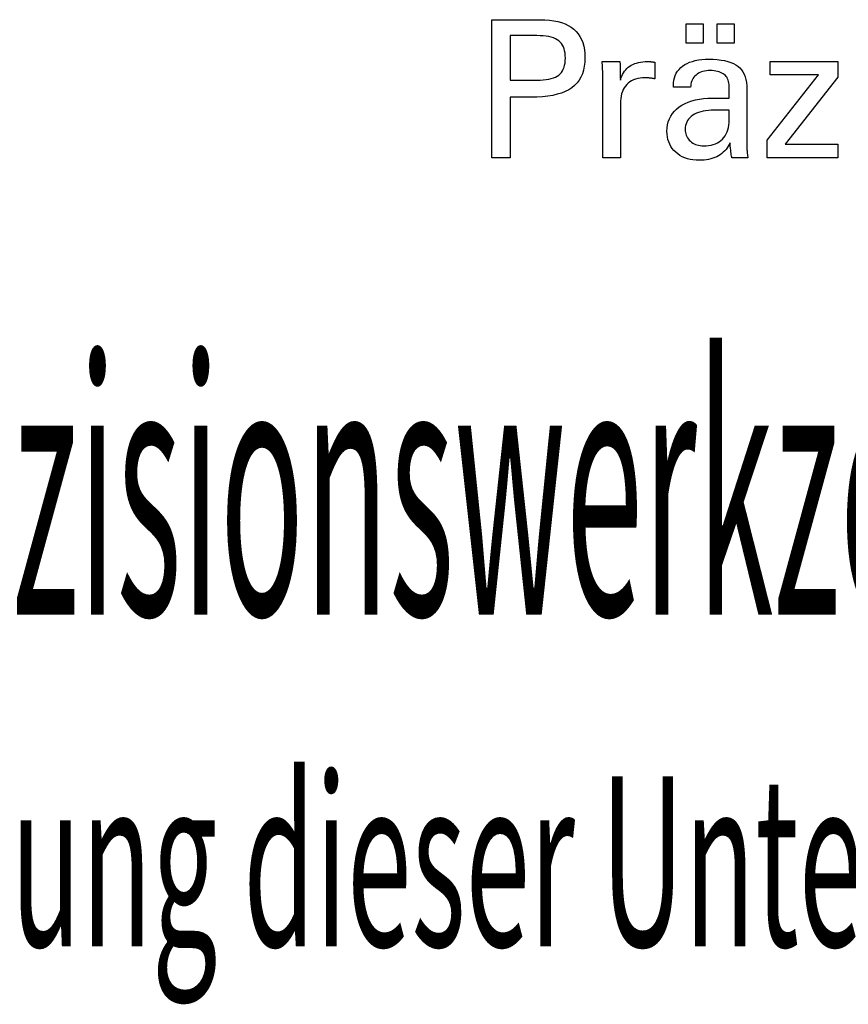
# Model space of a CAD drawing. Extents: x -1 to 286, y -15 to 181.
# Drawn here: x 217 to 235, y 6 to 27 of the extents above; entities that cross this region are included whole.
import ezdxf

# ---------------------------------------------------------------- set-up
doc = ezdxf.new("R2010")
doc.units = 0
doc.header["$MEASUREMENT"] = 0
doc.layers.add('CK_LEVEL_1', color=7, linetype='CONTINUOUS')
doc.styles.add('BOX', font='txt.shx', dxfattribs={"height": 1})

msp = doc.modelspace()

# ---------------------------------------------------------------- linework, layer by layer
at = {"layer": 'CK_LEVEL_1', "color": 1, "linetype": 'CONTINUOUS'}
for points in [[(227.08827, 23.79678, 0), (227.08827, 23.89737, 0), (227.08827, 24.16696, 0), (227.08827, 24.55726, 0), (227.08827, 25.01999, 0), (227.08827, 25.50686, 0), (227.08827, 25.96959, 0), (227.08827, 26.35989, 0), (227.08827, 26.62948, 0), (227.08827, 26.73007, 0), (227.12334, 26.73007, 0), (227.21733, 26.73007, 0), (227.35339, 26.73007, 0), (227.5147, 26.73007, 0), (227.68443, 26.73007, 0), (227.84575, 26.73007, 0), (227.98181, 26.73007, 0), (228.0758, 26.73007, 0), (228.11086, 26.73007, 0), (228.2148, 26.72757, 0), (228.31271, 26.72008, 0), (228.4046, 26.70761, 0), (228.49047, 26.69018, 0), (228.57032, 26.6678, 0), (228.64417, 26.6405, 0), (228.712, 26.60828, 0), (228.77383, 26.57116, 0), (228.82966, 26.52916, 0), (228.87941, 26.48196, 0), (228.92335, 26.4297, 0), (228.96147, 26.37238, 0), (228.99375, 26.31001, 0), (229.0202, 26.24257, 0), (229.04079, 26.17007, 0), (229.05551, 26.09251, 0), (229.06435, 26.00989, 0), (229.0673, 25.9222, 0), (229.06388, 25.82876, 0), (229.05362, 25.741, 0), (229.0365, 25.65891, 0), (229.01251, 25.58251, 0), (228.98164, 25.5118, 0), (228.94388, 25.44677, 0), (228.89922, 25.38745, 0), (228.84764, 25.33382, 0), (228.78913, 25.2859, 0), (228.72376, 25.24344, 0), (228.65059, 25.20595, 0), (228.56962, 25.17344, 0), (228.48085, 25.14591, 0), (228.38428, 25.12338, 0), (228.27993, 25.10584, 0), (228.16778, 25.09331, 0), (228.04786, 25.08578, 0), (227.92016, 25.08328, 0), (227.90505, 25.08328, 0), (227.86458, 25.08328, 0), (227.80599, 25.08328, 0), (227.73652, 25.08328, 0), (227.66343, 25.08328, 0), (227.59397, 25.08328, 0), (227.53537, 25.08328, 0), (227.4949, 25.08328, 0), (227.4798, 25.08328, 0), (227.4798, 25.03916, 0), (227.4798, 24.92092, 0), (227.4798, 24.74974, 0), (227.4798, 24.54679, 0), (227.4798, 24.33326, 0), (227.4798, 24.13031, 0), (227.4798, 23.95913, 0), (227.4798, 23.8409, 0), (227.4798, 23.79678, 0), (227.46637, 23.79678, 0), (227.43039, 23.79678, 0), (227.37829, 23.79678, 0), (227.31653, 23.79678, 0), (227.25154, 23.79678, 0), (227.18978, 23.79678, 0), (227.13769, 23.79678, 0), (227.1017, 23.79678, 0), (227.08827, 23.79678, 0), (227.08827, 23.79678, 0), (227.08827, 23.79678, 0), (227.08827, 23.79678, 0), (227.08827, 23.79678, 0), (227.08827, 23.79678, 0), (227.08827, 23.79678, 0), (227.08827, 23.79678, 0), (227.08827, 23.79678, 0), (227.08827, 23.79678, 0)], [(231.21754, 26.2287, 0), (231.21754, 26.64406, 0), (231.57973, 26.64406, 0), (231.57973, 26.2287, 0), (231.21754, 26.2287, 0), (231.21754, 26.2287, 0)], [(231.87378, 26.2287, 0), (231.87378, 26.64406, 0), (232.23625, 26.64406, 0), (232.23625, 26.2287, 0), (231.87378, 26.2287, 0), (231.87378, 26.2287, 0)], [(228.04489, 25.44502, 0), (228.11519, 25.44637, 0), (228.18088, 25.45043, 0), (228.24196, 25.45721, 0), (228.29842, 25.4667, 0), (228.35025, 25.47893, 0), (228.39744, 25.4939, 0), (228.43997, 25.51162, 0), (228.47785, 25.53208, 0), (228.51106, 25.55531, 0), (228.54056, 25.58154, 0), (228.5666, 25.61115, 0), (228.58917, 25.64416, 0), (228.60829, 25.68058, 0), (228.62393, 25.72042, 0), (228.6361, 25.7637, 0), (228.6448, 25.81044, 0), (228.65002, 25.86065, 0), (228.65176, 25.91434, 0), (228.65004, 25.96957, 0), (228.64489, 26.02118, 0), (228.6363, 26.06917, 0), (228.62429, 26.11354, 0), (228.60886, 26.15429, 0), (228.59003, 26.19142, 0), (228.56779, 26.22494, 0), (228.54216, 26.25485, 0), (228.51313, 26.28114, 0), (228.48014, 26.30438, 0), (228.4424, 26.32487, 0), (228.39992, 26.34262, 0), (228.35268, 26.35763, 0), (228.30068, 26.3699, 0), (228.2439, 26.37945, 0), (228.18235, 26.38626, 0), (228.11602, 26.39034, 0), (228.04489, 26.3917, 0), (228.02551, 26.3917, 0), (227.97357, 26.3917, 0), (227.89838, 26.3917, 0), (227.80924, 26.3917, 0), (227.71545, 26.3917, 0), (227.62631, 26.3917, 0), (227.55112, 26.3917, 0), (227.49918, 26.3917, 0), (227.4798, 26.3917, 0), (227.4798, 26.35924, 0), (227.4798, 26.27223, 0), (227.4798, 26.14627, 0), (227.4798, 25.99693, 0), (227.4798, 25.8398, 0), (227.4798, 25.69045, 0), (227.4798, 25.56449, 0), (227.4798, 25.47748, 0), (227.4798, 25.44502, 0), (227.49918, 25.44502, 0), (227.55112, 25.44502, 0), (227.62631, 25.44502, 0), (227.71545, 25.44502, 0), (227.80924, 25.44502, 0), (227.89838, 25.44502, 0), (227.97357, 25.44502, 0), (228.02551, 25.44502, 0), (228.04489, 25.44502, 0), (228.04489, 25.44502, 0), (228.04489, 25.44502, 0), (228.04489, 25.44502, 0), (228.04489, 25.44502, 0), (228.04489, 25.44502, 0), (228.04489, 25.44502, 0), (228.04489, 25.44502, 0), (228.04489, 25.44502, 0), (228.04489, 25.44502, 0), (228.04489, 25.44502, 0), (228.04489, 25.44502, 0), (228.04489, 25.44502, 0), (228.04489, 25.44502, 0), (228.04489, 25.44502, 0), (228.04489, 25.44502, 0), (228.04489, 25.44502, 0), (228.04489, 25.44502, 0), (228.04489, 25.44502, 0)], [(229.44565, 23.79678, 0), (229.44565, 23.85583, 0), (229.44565, 24.0141, 0), (229.44565, 24.24324, 0), (229.44565, 24.5149, 0), (229.44565, 24.80073, 0), (229.44565, 25.07238, 0), (229.44565, 25.30152, 0), (229.44565, 25.45979, 0), (229.44565, 25.51885, 0), (229.44561, 25.5411, 0), (229.4455, 25.56263, 0), (229.4453, 25.58344, 0), (229.44502, 25.60354, 0), (229.44465, 25.62295, 0), (229.44419, 25.64169, 0), (229.44363, 25.65975, 0), (229.44298, 25.67717, 0), (229.44222, 25.69394, 0), (229.44153, 25.71026, 0), (229.44075, 25.72661, 0), (229.43987, 25.74297, 0), (229.4389, 25.75934, 0), (229.43785, 25.7757, 0), (229.43672, 25.79206, 0), (229.43551, 25.80839, 0), (229.43425, 25.8247, 0), (229.43292, 25.84097, 0), (229.44589, 25.84097, 0), (229.48065, 25.84097, 0), (229.53097, 25.84097, 0), (229.59062, 25.84097, 0), (229.65339, 25.84097, 0), (229.71305, 25.84097, 0), (229.76337, 25.84097, 0), (229.79812, 25.84097, 0), (229.81109, 25.84097, 0), (229.81138, 25.82755, 0), (229.81217, 25.79159, 0), (229.81331, 25.73953, 0), (229.81467, 25.67781, 0), (229.81609, 25.61287, 0), (229.81744, 25.55115, 0), (229.81858, 25.49909, 0), (229.81937, 25.46313, 0), (229.81967, 25.44971, 0), (229.83311, 25.49166, 0), (229.84872, 25.53127, 0), (229.86648, 25.56855, 0), (229.88642, 25.60349, 0), (229.90851, 25.63608, 0), (229.93278, 25.66632, 0), (229.95921, 25.6942, 0), (229.98781, 25.71971, 0), (230.01859, 25.74286, 0), (230.05181, 25.76355, 0), (230.08715, 25.78178, 0), (230.12462, 25.79754, 0), (230.16422, 25.81085, 0), (230.20595, 25.82172, 0), (230.24981, 25.83015, 0), (230.29581, 25.83617, 0), (230.34395, 25.83977, 0), (230.39423, 25.84097, 0), (230.40352, 25.84095, 0), (230.4127, 25.84088, 0), (230.42176, 25.84075, 0), (230.43071, 25.84057, 0), (230.43956, 25.84031, 0), (230.44832, 25.83998, 0), (230.45699, 25.83956, 0), (230.46559, 25.83905, 0), (230.47411, 25.83844, 0), (230.4827, 25.8377, 0), (230.49123, 25.8368, 0), (230.49968, 25.83576, 0), (230.50806, 25.83456, 0), (230.51637, 25.83323, 0), (230.52461, 25.83177, 0), (230.53279, 25.83017, 0), (230.54089, 25.82845, 0), (230.54893, 25.82662, 0), (230.54893, 25.81456, 0), (230.54893, 25.78226, 0), (230.54893, 25.7355, 0), (230.54893, 25.68006, 0), (230.54893, 25.62172, 0), (230.54893, 25.56628, 0), (230.54893, 25.51952, 0), (230.54893, 25.48722, 0), (230.54893, 25.47516, 0), (230.53526, 25.4778, 0), (230.52188, 25.48025, 0), (230.50878, 25.4825, 0), (230.49596, 25.48458, 0), (230.48341, 25.48648, 0), (230.47114, 25.48822, 0), (230.45914, 25.4898, 0), (230.4474, 25.49122, 0), (230.43593, 25.49249, 0), (230.42448, 25.49383, 0), (230.41332, 25.49501, 0), (230.40245, 25.49604, 0), (230.39189, 25.49691, 0), (230.38165, 25.49762, 0), (230.37175, 25.49818, 0), (230.36221, 25.49858, 0), (230.35303, 25.49882, 0), (230.34423, 25.4989, 0), (230.28941, 25.49714, 0), (230.23753, 25.49186, 0), (230.18857, 25.48304, 0), (230.14253, 25.47069, 0), (230.09939, 25.45479, 0), (230.05914, 25.43533, 0), (230.02176, 25.41232, 0), (229.98725, 25.38573, 0), (229.95559, 25.35558, 0), (229.92704, 25.32232, 0), (229.90185, 25.28596, 0), (229.88004, 25.24652, 0), (229.86158, 25.20401, 0), (229.84648, 25.15842, 0), (229.83475, 25.10977, 0), (229.82637, 25.05807, 0), (229.82134, 25.00333, 0), (229.81967, 24.94555, 0), (229.81967, 24.90615, 0), (229.81967, 24.80057, 0), (229.81967, 24.64772, 0), (229.81967, 24.4665, 0), (229.81967, 24.27583, 0), (229.81967, 24.09461, 0), (229.81967, 23.94175, 0), (229.81967, 23.83617, 0), (229.81967, 23.79678, 0), (229.80684, 23.79678, 0), (229.77246, 23.79678, 0), (229.7227, 23.79678, 0), (229.6637, 23.79678, 0), (229.60162, 23.79678, 0), (229.54262, 23.79678, 0), (229.49285, 23.79678, 0), (229.45847, 23.79678, 0), (229.44565, 23.79678, 0), (229.44565, 23.79678, 0), (229.44565, 23.79678, 0), (229.44565, 23.79678, 0), (229.44565, 23.79678, 0), (229.44565, 23.79678, 0), (229.44565, 23.79678, 0), (229.44565, 23.79678, 0), (229.44565, 23.79678, 0), (229.44565, 23.79678, 0)], [(232.52786, 23.79678, 0), (232.51626, 23.79678, 0), (232.48517, 23.79678, 0), (232.44016, 23.79678, 0), (232.3868, 23.79678, 0), (232.33065, 23.79678, 0), (232.27729, 23.79678, 0), (232.23227, 23.79678, 0), (232.20119, 23.79678, 0), (232.18958, 23.79678, 0), (232.18505, 23.81318, 0), (232.18059, 23.83412, 0), (232.17617, 23.85957, 0), (232.17178, 23.88955, 0), (232.1674, 23.92403, 0), (232.16302, 23.96302, 0), (232.1586, 24.00652, 0), (232.15413, 24.0545, 0), (232.1496, 24.10699, 0), (232.1496, 24.10873, 0), (232.1496, 24.11037, 0), (232.1496, 24.11191, 0), (232.1496, 24.11334, 0), (232.1496, 24.11467, 0), (232.1496, 24.1159, 0), (232.1496, 24.11705, 0), (232.1496, 24.11811, 0), (232.1496, 24.11908, 0), (232.13137, 24.07984, 0), (232.1109, 24.04273, 0), (232.0882, 24.00777, 0), (232.06325, 23.97495, 0), (232.03604, 23.94427, 0), (232.00658, 23.91573, 0), (231.97485, 23.88934, 0), (231.94084, 23.86509, 0), (231.90456, 23.84299, 0), (231.86627, 23.82285, 0), (231.82614, 23.80507, 0), (231.78416, 23.78968, 0), (231.74035, 23.77665, 0), (231.6947, 23.76599, 0), (231.6472, 23.7577, 0), (231.59788, 23.75178, 0), (231.54671, 23.74823, 0), (231.49372, 23.74705, 0), (231.42623, 23.74912, 0), (231.36184, 23.75534, 0), (231.30052, 23.76572, 0), (231.24228, 23.78027, 0), (231.18708, 23.79901, 0), (231.13491, 23.82194, 0), (231.08575, 23.84908, 0), (231.03959, 23.88043, 0), (230.99641, 23.91601, 0), (230.95727, 23.95496, 0), (230.9227, 23.99663, 0), (230.89272, 24.04098, 0), (230.86732, 24.08803, 0), (230.84652, 24.13776, 0), (230.83034, 24.19017, 0), (230.81876, 24.24525, 0), (230.81181, 24.30299, 0), (230.80949, 24.3634, 0), (230.81269, 24.43371, 0), (230.82227, 24.50075, 0), (230.83823, 24.56451, 0), (230.86059, 24.62497, 0), (230.88935, 24.68211, 0), (230.9245, 24.73593, 0), (230.96605, 24.78639, 0), (231.01399, 24.8335, 0), (231.06834, 24.87722, 0), (231.12806, 24.91716, 0), (231.19247, 24.95239, 0), (231.26157, 24.9829, 0), (231.33536, 25.00871, 0), (231.41384, 25.02981, 0), (231.497, 25.04622, 0), (231.58485, 25.05793, 0), (231.67738, 25.06496, 0), (231.77459, 25.0673, 0), (231.78679, 25.0673, 0), (231.81947, 25.0673, 0), (231.86679, 25.0673, 0), (231.92288, 25.0673, 0), (231.98191, 25.0673, 0), (232.038, 25.0673, 0), (232.08532, 25.0673, 0), (232.118, 25.0673, 0), (232.1302, 25.0673, 0), (232.1302, 25.07581, 0), (232.1302, 25.0986, 0), (232.1302, 25.1316, 0), (232.1302, 25.17073, 0), (232.1302, 25.21189, 0), (232.1302, 25.25102, 0), (232.1302, 25.28402, 0), (232.1302, 25.30682, 0), (232.1302, 25.31532, 0), (232.12893, 25.35112, 0), (232.12513, 25.38488, 0), (232.1188, 25.4166, 0), (232.10993, 25.4463, 0), (232.09854, 25.47399, 0), (232.08461, 25.49967, 0), (232.06816, 25.52336, 0), (232.04918, 25.54506, 0), (232.02767, 25.56479, 0), (232.00379, 25.58254, 0), (231.97751, 25.59823, 0), (231.94883, 25.61186, 0), (231.91774, 25.62342, 0), (231.88425, 25.63289, 0), (231.84835, 25.64028, 0), (231.81003, 25.64557, 0), (231.76929, 25.64875, 0), (231.72612, 25.64981, 0), (231.68518, 25.64865, 0), (231.64617, 25.64519, 0), (231.60908, 25.63942, 0), (231.57392, 25.63133, 0), (231.54067, 25.62093, 0), (231.50934, 25.60821, 0), (231.47993, 25.59317, 0), (231.45243, 25.57581, 0), (231.42684, 25.55612, 0), (231.40354, 25.53445, 0), (231.38285, 25.51106, 0), (231.36477, 25.48597, 0), (231.34929, 25.45917, 0), (231.33639, 25.43066, 0), (231.32609, 25.40046, 0), (231.31835, 25.36854, 0), (231.31319, 25.33493, 0), (231.31059, 25.29962, 0), (231.29818, 25.29962, 0), (231.26491, 25.29962, 0), (231.21676, 25.29962, 0), (231.15966, 25.29962, 0), (231.09959, 25.29962, 0), (231.0425, 25.29962, 0), (230.99434, 25.29962, 0), (230.96108, 25.29962, 0), (230.94867, 25.29962, 0), (230.94867, 25.3007, 0), (230.94867, 25.3036, 0), (230.94867, 25.30781, 0), (230.94867, 25.31279, 0), (230.94867, 25.31803, 0), (230.94867, 25.32302, 0), (230.94867, 25.32722, 0), (230.94867, 25.33012, 0), (230.94867, 25.33121, 0), (230.95105, 25.38991, 0), (230.9582, 25.44548, 0), (230.97013, 25.49792, 0), (230.98685, 25.54722, 0), (231.00837, 25.59336, 0), (231.0347, 25.63634, 0), (231.06584, 25.67615, 0), (231.10181, 25.71277, 0), (231.14262, 25.7462, 0), (231.18785, 25.77654, 0), (231.2373, 25.80331, 0), (231.29096, 25.8265, 0), (231.34881, 25.84612, 0), (231.41083, 25.86217, 0), (231.477, 25.87466, 0), (231.54732, 25.88357, 0), (231.62176, 25.88892, 0), (231.70031, 25.8907, 0), (231.79182, 25.88884, 0), (231.87755, 25.88326, 0), (231.9575, 25.87399, 0), (232.03167, 25.86102, 0), (232.10007, 25.84437, 0), (232.1627, 25.82404, 0), (232.21957, 25.80006, 0), (232.27068, 25.77242, 0), (232.31603, 25.74114, 0), (232.35636, 25.70528, 0), (232.39198, 25.66488, 0), (232.42286, 25.61993, 0), (232.44902, 25.57041, 0), (232.47043, 25.51632, 0), (232.4871, 25.45763, 0), (232.49901, 25.39433, 0), (232.50616, 25.32642, 0), (232.50855, 25.25386, 0), (232.50855, 25.21056, 0), (232.50855, 25.09452, 0), (232.50855, 24.92652, 0), (232.50855, 24.72735, 0), (232.50855, 24.51779, 0), (232.50855, 24.31861, 0), (232.50855, 24.15062, 0), (232.50855, 24.03458, 0), (232.50855, 23.99128, 0), (232.50858, 23.98528, 0), (232.5087, 23.9786, 0), (232.5089, 23.97124, 0), (232.50922, 23.96319, 0), (232.50964, 23.95446, 0), (232.5102, 23.94504, 0), (232.51091, 23.93494, 0), (232.51176, 23.92415, 0), (232.51279, 23.91267, 0), (232.51409, 23.90098, 0), (232.51548, 23.88899, 0), (232.51696, 23.87668, 0), (232.51852, 23.86408, 0), (232.52019, 23.85118, 0), (232.52195, 23.838, 0), (232.52381, 23.82453, 0), (232.52578, 23.81079, 0), (232.52786, 23.79678, 0), (232.52786, 23.79678, 0), (232.52786, 23.79678, 0), (232.52786, 23.79678, 0), (232.52786, 23.79678, 0), (232.52786, 23.79678, 0), (232.52786, 23.79678, 0), (232.52786, 23.79678, 0), (232.52786, 23.79678, 0), (232.52786, 23.79678, 0), (232.52786, 23.79678, 0), (232.52786, 23.79678, 0), (232.52786, 23.79678, 0), (232.52786, 23.79678, 0), (232.52786, 23.79678, 0), (232.52786, 23.79678, 0), (232.52786, 23.79678, 0), (232.52786, 23.79678, 0), (232.52786, 23.79678, 0)], [(232.93581, 23.79678, 0), (232.93581, 24.1745, 0), (234.02592, 25.56072, 0), (233.00351, 25.56072, 0), (233.00351, 25.84097, 0), (234.44127, 25.84097, 0), (234.44127, 25.51127, 0), (233.32111, 24.08532, 0), (234.43775, 24.08532, 0), (234.43775, 23.79678, 0), (232.93581, 23.79678, 0), (232.93581, 23.79678, 0)], [(232.1302, 24.81089, 0), (232.11928, 24.81089, 0), (232.09002, 24.81089, 0), (232.04767, 24.81089, 0), (231.99745, 24.81089, 0), (231.94461, 24.81089, 0), (231.8944, 24.81089, 0), (231.85204, 24.81089, 0), (231.82278, 24.81089, 0), (231.81187, 24.81089, 0), (231.74841, 24.80955, 0), (231.68825, 24.80553, 0), (231.63136, 24.79883, 0), (231.57774, 24.78945, 0), (231.52737, 24.77738, 0), (231.48024, 24.76262, 0), (231.43633, 24.74515, 0), (231.39564, 24.72499, 0), (231.35815, 24.70213, 0), (231.32442, 24.67705, 0), (231.29464, 24.64984, 0), (231.26882, 24.6205, 0), (231.24696, 24.58902, 0), (231.22907, 24.5554, 0), (231.21514, 24.51964, 0), (231.20519, 24.48174, 0), (231.19922, 24.44169, 0), (231.19723, 24.3995, 0), (231.19859, 24.36678, 0), (231.20267, 24.3354, 0), (231.20946, 24.30534, 0), (231.21894, 24.27657, 0), (231.23111, 24.24908, 0), (231.24595, 24.22284, 0), (231.26346, 24.19785, 0), (231.28363, 24.17407, 0), (231.30644, 24.15148, 0), (231.3316, 24.13078, 0), (231.35811, 24.11252, 0), (231.386, 24.09671, 0), (231.41527, 24.08334, 0), (231.44595, 24.07241, 0), (231.47806, 24.06392, 0), (231.5116, 24.05786, 0), (231.5466, 24.05422, 0), (231.58307, 24.05301, 0), (231.64034, 24.05478, 0), (231.69452, 24.06008, 0), (231.74563, 24.0689, 0), (231.79368, 24.08122, 0), (231.8387, 24.09703, 0), (231.88069, 24.11631, 0), (231.91967, 24.13906, 0), (231.95566, 24.16526, 0), (231.98868, 24.19489, 0), (232.01828, 24.22821, 0), (232.04443, 24.26467, 0), (232.06712, 24.30427, 0), (232.08636, 24.347, 0), (232.10211, 24.39288, 0), (232.11439, 24.44188, 0), (232.12316, 24.49401, 0), (232.12844, 24.54926, 0), (232.1302, 24.60763, 0), (232.1302, 24.6146, 0), (232.1302, 24.63328, 0), (232.1302, 24.66033, 0), (232.1302, 24.69239, 0), (232.1302, 24.72613, 0), (232.1302, 24.75819, 0), (232.1302, 24.78523, 0), (232.1302, 24.80392, 0), (232.1302, 24.81089, 0), (232.1302, 24.81089, 0), (232.1302, 24.81089, 0), (232.1302, 24.81089, 0), (232.1302, 24.81089, 0), (232.1302, 24.81089, 0), (232.1302, 24.81089, 0), (232.1302, 24.81089, 0), (232.1302, 24.81089, 0), (232.1302, 24.81089, 0)]]:
    msp.add_polyline3d(points, dxfattribs=at)

# ---------------------------------------------------------------- texts
at = {"layer": 'CK_LEVEL_1', "color": 4, "linetype": 'CONTINUOUS', "style": 'BOX'}
for s, height, width, p in [('Copyright Kemmler Praezisionswerkzeuge GmbH', 5.415, 0.4, (183.03757, 14.09903)), ('Weitergabe und Vervielfaeltigung dieser Unterlage.', 3.61, 0.5, (183.1313, 7.06384))]:
    msp.add_text(s, height=height, dxfattribs=dict(at, width=width)).set_placement(p)

doc.saveas('drawing.dxf')
